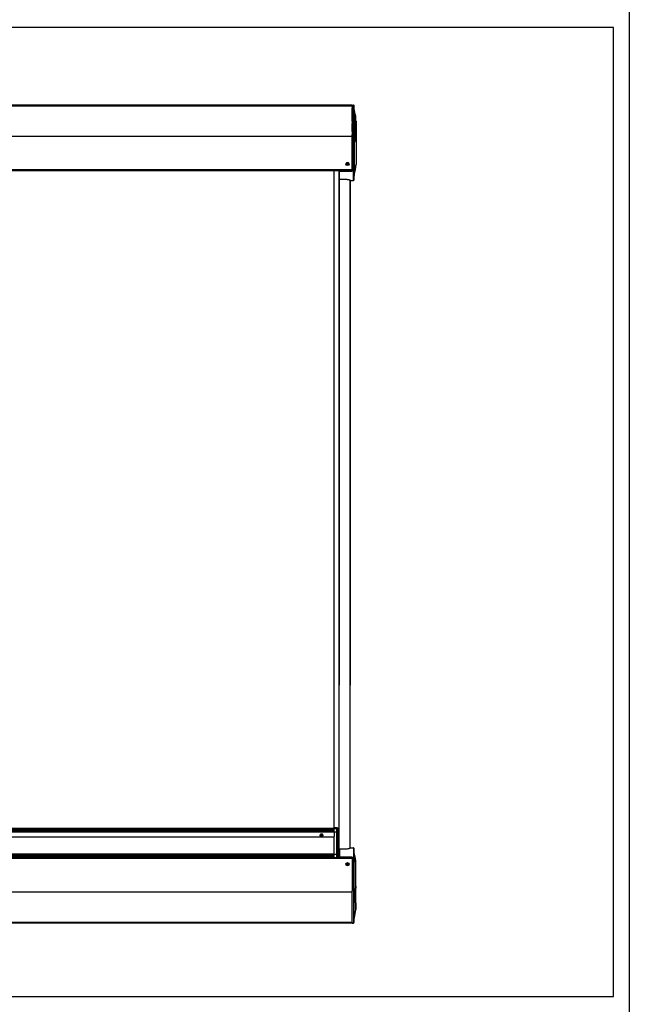
# Model space of a CAD drawing. Units: millimetres. Extents: x -25612 to 171466, y -12335 to -922.
# Drawn here: x -19573 to -17650, y -8168 to -5059 of the extents above; entities that cross this region are included whole.
import ezdxf

# ---------------------------------------------------------------- set-up
doc = ezdxf.new("R2010")
doc.units = ezdxf.units.MM
doc.header["$LTSCALE"] = 5
doc.layers.add('SLT_tabelka', color=20, linetype='Continuous')
doc.layers.add('system', color=120, linetype='Continuous', lineweight=25)

msp = doc.modelspace()

# ---------------------------------------------------------------- linework, layer by layer
at = {"layer": 'SLT_tabelka'}
for points in [[(-21580.9, -922.3), (-17649.5, -922.3), (-17649.5, -12335), (-21580.9, -12335)], [(-21530.9, -8142.6), (-17699.5, -8142.6), (-17699.5, -5083.9), (-21530.9, -5083.9)]]:
    msp.add_lwpolyline(points, close=True, dxfattribs=at)
at = {"layer": 'system'}
for p, q in [((-18524, -5328.9), (-19617, -5328.9)), ((-19617, -5328.9), (-18524, -5328.9)), ((-19617, -5330.4), (-18524, -5330.4)), ((-18524.2, -5330.5), (-19617, -5330.5)), ((-19617, -5330.5), (-18524.2, -5330.5)), ((-18524.2, -5330.5), (-18524.2, -5330.5)), ((-18524.2, -5330.5), (-18524.2, -5427.2)), ((-18524, -5331.9), (-18524.2, -5331.9)), ((-18524.2, -5334.7), (-18524, -5334.7)), ((-18524.2, -5335), (-18524, -5335)), ((-18524, -5335.1), (-18524.2, -5335.1)), ((-18524, -5337.1), (-18524.2, -5337.1)), ((-18524, -5337.7), (-18524.2, -5337.7)), ((-18524, -5339.1), (-18524.2, -5339.1)), ((-18524.2, -5339.4), (-18524, -5339.4)), ((-18524, -5339.9), (-18524.2, -5339.9)), ((-18524.2, -5340.2), (-18524, -5340.2)), ((-18524, -5328.9), (-18524, -5328.9)), ((-18524, -5328.9), (-18524, -5330.4)), ((-18524, -5330.4), (-18524, -5331.9)), ((-18524, -5331.9), (-18524, -5334.7)), ((-18524, -5332.7), (-18523.8, -5332.7)), ((-18523.8, -5333), (-18524, -5333)), ((-18523.8, -5333.6), (-18524, -5333.6)), ((-18524, -5335), (-18524, -5334.7)), ((-18524, -5335), (-18524, -5335.1)), ((-18524, -5335.1), (-18524, -5337.1)), ((-18524, -5337.1), (-18524, -5337.7)), ((-18524, -5337.2), (-18523.8, -5337.2)), ((-18524, -5339.1), (-18524, -5337.7)), ((-18523.8, -5337.8), (-18524, -5337.8)), ((-18524, -5339.1), (-18524, -5339.4)), ((-18524, -5339.1), (-18523.8, -5339.1)), ((-18524, -5339.9), (-18524, -5339.4)), ((-18524, -5339.9), (-18524, -5340.2)), ((-18524, -5380.8), (-18524, -5340.2)), ((-18523.8, -5328.3), (-18523.8, -5430)), ((-18523.8, -5328.3), (-18519.8, -5328.3)), ((-18519.8, -5430), (-18519.8, -5328.3)), ((-18517.8, -5429.2), (-18517.8, -5330.3)), ((-18517.7, -5344.7), (-18517.7, -5423.7)), ((-18512.1, -5370.8), (-18512.1, -5370.8)), ((-18523.8, -5380.8), (-18524.2, -5380.8)), ((-18523.8, -5381.4), (-18524.2, -5381.4)), ((-18524.2, -5386.2), (-18523.8, -5386.2)), ((-18523.8, -5386.8), (-18524.2, -5386.8)), ((-18524, -5402), (-18524.2, -5402)), ((-18524, -5402), (-18524, -5386.8)), ((-18524, -5411.8), (-18524, -5402)), ((-18511.8, -5379), (-18511.8, -5411.3)), ((-18524.2, -5427.2), (-19617, -5427.2)), ((-18524.2, -5411.8), (-18523.8, -5411.8)), ((-18524.2, -5421.8), (-18523.8, -5421.8)), ((-18524.2, -5533.4), (-18524.2, -5427.2)), ((-18523.8, -5428.9), (-18524.2, -5428.9)), ((-18523.8, -5429.5), (-18524.2, -5429.5)), ((-18524.2, -5434.3), (-18523.8, -5434.3)), ((-18523.8, -5434.9), (-18524.2, -5434.9)), ((-18524, -5438.4), (-18524.2, -5438.4)), ((-18524, -5438.9), (-18524.2, -5438.9)), ((-18524, -5428.9), (-18524, -5421.8)), ((-18524, -5438.4), (-18524, -5434.9)), ((-18524, -5438.9), (-18524, -5438.4)), ((-18524, -5438.9), (-18524, -5441.4)), ((-18523.8, -5534.9), (-18523.8, -5430)), ((-18519.8, -5430), (-18523.8, -5430)), ((-18519.8, -5534.9), (-18519.8, -5430)), ((-18517.8, -5429.2), (-18517.8, -5534.1)), ((-18517.7, -5423.7), (-18517.7, -5528.6)), ((-18511.8, -5411.3), (-18511.8, -5445.1)), ((-18524, -5441.4), (-18524.2, -5441.4)), ((-18524, -5463.4), (-18524.2, -5463.4)), ((-18524, -5465.9), (-18524.2, -5465.9)), ((-18524, -5466.4), (-18524.2, -5466.4)), ((-18524, -5463.4), (-18524, -5441.4)), ((-18524, -5463.4), (-18524, -5465.9)), ((-18524, -5466.4), (-18524, -5465.9)), ((-18524, -5477.1), (-18524, -5466.4)), ((-18511.8, -5445.1), (-18511.8, -5515.7)), ((-18511.8, -5445.1), (-18511.8, -5445.1)), ((-18524.2, -5477.1), (-18523.8, -5477.1)), ((-18524.2, -5496.9), (-18523.8, -5496.9)), ((-18523.8, -5498.3), (-18524.2, -5498.3)), ((-18524.2, -5501.8), (-18523.8, -5501.8)), ((-18524, -5498.3), (-18524, -5496.9)), ((-18524.2, -5533.4), (-19617, -5533.4)), ((-18543.4, -5514.8), (-18543.4, -5514.4)), ((-18540.4, -5515), (-18539.7, -5513.5)), ((-18539.4, -5516.2), (-18540.4, -5515)), ((-18539.7, -5513.5), (-18538, -5513.3)), ((-18539.4, -5516.2), (-18539.4, -5515.5)), ((-18537.7, -5516), (-18539.4, -5516.2)), ((-18538, -5513.3), (-18537, -5514.6)), ((-18537, -5514.6), (-18537.7, -5516)), ((-18537.7, -5515.3), (-18537.7, -5516)), ((-18534, -5514.8), (-18534, -5514.4)), ((-18524.2, -5506.4), (-18523.8, -5506.4)), ((-18524.2, -5520.2), (-18523.8, -5520.2)), ((-18524.2, -5533.4), (-18524.2, -5535)), ((-18517.7, -5528.6), (-18517.7, -5550)), ((-18511.8, -5515.7), (-18511.8, -5516.3)), ((-19617, -5535), (-18524.2, -5535)), ((-18580.7, -5912.6), (-18580.7, -5535)), ((-18565.9, -5535), (-18565.9, -5912.6)), ((-18565.9, -5535), (-18565.9, -5912.6)), ((-18565.5, -5535), (-18565.5, -5912.6)), ((-18563.8, -5535), (-18563.8, -5535.3)), ((-18563.8, -5535.3), (-18523.8, -5535.3)), ((-18563.8, -5535.3), (-18563.8, -5536.8)), ((-18563.8, -5536.8), (-18523.8, -5536.8)), ((-18563.8, -5537.4), (-18563.8, -5536.8)), ((-18563.8, -5537.4), (-18523.8, -5537.4)), ((-18563.8, -5562.4), (-18563.8, -5537.4)), ((-18563.8, -5562.4), (-18546.8, -5562.4)), ((-18523.8, -5534.9), (-18523.8, -5537.4)), ((-18519.8, -5534.9), (-18523.8, -5534.9)), ((-18519.8, -5566.5), (-18519.8, -5534.9)), ((-18517.8, -5564.5), (-18517.8, -5534.1)), ((-18531.2, -5564.8), (-18531.2, -5912.6)), ((-18530.8, -5565.1), (-18530.8, -5565.5)), ((-18530.8, -5565.5), (-18530.8, -5912.6)), ((-18530.8, -5566.5), (-18519.8, -5566.5)), ((-18530.8, -5566.5), (-18530.8, -5912.6)), ((-18580.7, -7610.5), (-18580.7, -5912.6)), ((-18565.9, -5912.6), (-18565.9, -7160)), ((-18565.9, -5912.6), (-18565.9, -6496.1)), ((-18565.5, -5912.6), (-18565.5, -7160)), ((-18531.2, -5912.6), (-18531.2, -7160)), ((-18530.8, -5912.6), (-18530.8, -7160)), ((-18530.8, -5912.6), (-18530.8, -7160)), ((-18565.9, -6580.9), (-18565.9, -7160)), ((-18566.3, -7160), (-18566.3, -7704.7)), ((-18566.3, -7160), (-18566.3, -7704.7)), ((-18565.8, -7160), (-18565.8, -7704.7)), ((-18531.5, -7160), (-18531.5, -7674.8)), ((-18531.2, -7160), (-18531.2, -7674.1)), ((-18531.2, -7160), (-18531.2, -7673.1)), ((-19617, -7611.6), (-18580.7, -7611.6)), ((-19617, -7614.6), (-18580.7, -7614.6)), ((-18580.7, -7612.1), (-18580.7, -7610.5)), ((-18570.7, -7610.8), (-18580.7, -7610.5)), ((-18580.7, -7612.1), (-18568.8, -7612.5)), ((-18580.7, -7622), (-18580.7, -7612.1)), ((-18572.6, -7623.1), (-18572.6, -7613.3)), ((-18570.7, -7610.8), (-18570.7, -7612.1)), ((-18570.7, -7615.5), (-18570.7, -7624.2)), ((-18569.7, -7615.5), (-18570.7, -7615.5)), ((-18569.7, -7701.2), (-18569.7, -7615.5)), ((-18568.8, -7612.5), (-18568.8, -7612.2)), ((-18568.8, -7612.9), (-18568.8, -7612.5)), ((-18567.9, -7613.9), (-18568.8, -7613.9)), ((-18568.8, -7613.9), (-18568.8, -7702.8)), ((-18567.9, -7613.3), (-18567.9, -7613.5)), ((-18567.9, -7613.3), (-18567.9, -7613.3)), ((-18566.9, -7616.4), (-18567.9, -7613.4)), ((-18567.9, -7613.5), (-18567.9, -7613.9)), ((-18567.9, -7702.8), (-18567.9, -7613.9)), ((-18566.9, -7637.9), (-18566.9, -7616.4)), ((-18566.9, -7616.4), (-18565.9, -7616.4)), ((-19617, -7618.1), (-18580.7, -7618.1)), ((-18580.7, -7622), (-19617, -7622)), ((-18580.7, -7623.8), (-19617, -7623.8)), ((-18580.7, -7639.7), (-19617, -7639.7)), ((-18623.4, -7634.3), (-18621.5, -7633.9)), ((-18623.3, -7634.9), (-18621.4, -7634.8)), ((-18621.5, -7633.9), (-18621.5, -7634)), ((-18621.4, -7634.8), (-18621.4, -7634.8)), ((-18621.3, -7631.7), (-18621.2, -7633.5)), ((-18621.2, -7633.5), (-18621.2, -7633.5)), ((-18621, -7635.1), (-18621, -7635.1)), ((-18620.7, -7637), (-18621, -7635.1)), ((-18620.7, -7631.6), (-18620.3, -7633.4)), ((-18620.3, -7633.4), (-18620.4, -7633.4)), ((-18620.1, -7635), (-18620.2, -7635)), ((-18620, -7636.9), (-18620.1, -7635)), ((-18618.1, -7633.6), (-18619.9, -7633.7)), ((-18619.9, -7633.7), (-18619.9, -7633.8)), ((-18618, -7634.3), (-18619.8, -7634.6)), ((-18619.8, -7634.6), (-18619.8, -7634.6)), ((-18580.7, -7623.8), (-18580.7, -7622)), ((-18580.7, -7623), (-18572.6, -7623.1)), ((-18580.7, -7623.8), (-18580.7, -7637.7)), ((-18580.7, -7694), (-18580.7, -7637.7)), ((-18572.6, -7693.9), (-18572.6, -7623.1)), ((-18570.7, -7624.2), (-18570.7, -7692.8)), ((-18566.9, -7637.9), (-18567.9, -7640.9)), ((-18566.9, -7645.4), (-18567.9, -7642.4)), ((-18566.9, -7637.9), (-18565.9, -7637.9)), ((-18566.9, -7666.9), (-18566.9, -7645.4)), ((-18566.9, -7645.4), (-18565.9, -7645.4)), ((-18565.9, -7637.9), (-18565.9, -7645.4)), ((-18566.9, -7666.9), (-18567.7, -7669.5)), ((-18566.9, -7666.9), (-18565.9, -7666.9)), ((-18565.9, -7671), (-18566.7, -7670.6)), ((-18566.7, -7671.5), (-18565.9, -7672.1)), ((-18565.9, -7666.9), (-18565.9, -7670.9)), ((-18565.9, -7672.1), (-18565.9, -7672.1)), ((-18565.9, -7700), (-18565.9, -7672.1)), ((-18564.2, -7677.2), (-18547.2, -7677.2)), ((-18564.2, -7677.2), (-18564.2, -7702.2)), ((-18531.2, -7673.1), (-18520.2, -7673.1)), ((-18531.2, -7674.5), (-18531.2, -7674.1)), ((-18520.2, -7673.1), (-18520.2, -7704.8)), ((-18518.2, -7675.1), (-18518.2, -7705.5)), ((-18524.2, -7704.7), (-19617.4, -7704.7)), ((-19617.4, -7706.2), (-18524.2, -7706.2)), ((-18580.7, -7693.9), (-19617, -7693.9)), ((-18580.7, -7695.2), (-19617, -7695.2)), ((-19617, -7697.2), (-18580.7, -7697.2)), ((-19617, -7698), (-18580.7, -7698)), ((-19617, -7698.6), (-18580.7, -7698.6)), ((-19617, -7700.4), (-18580.7, -7700.4)), ((-19617, -7704.3), (-18580.7, -7704.3)), ((-19617, -7706), (-18580.7, -7706)), ((-18580.7, -7704.6), (-18580.7, -7694)), ((-18580.7, -7704.6), (-18568.8, -7704.2)), ((-18580.7, -7706.2), (-18580.7, -7704.6)), ((-18568.8, -7705.8), (-18580.7, -7706.2)), ((-18572.6, -7703.4), (-18572.6, -7693.9)), ((-18570.7, -7692.8), (-18570.7, -7701.2)), ((-18569.7, -7701.2), (-18570.7, -7701.2)), ((-18568.8, -7702.8), (-18567.9, -7702.8)), ((-18568.8, -7704.2), (-18568.8, -7703.8)), ((-18568.8, -7704.4), (-18568.8, -7704.2)), ((-18568.8, -7705.8), (-18568.8, -7704.6)), ((-18567.9, -7702.8), (-18567.9, -7703.2)), ((-18567.9, -7703.2), (-18567.9, -7703.5)), ((-18567.9, -7703.6), (-18567.9, -7704.8)), ((-18565.9, -7700), (-18567, -7701.2)), ((-18567, -7702), (-18565.9, -7701.2)), ((-18565.9, -7700), (-18565.9, -7700)), ((-18564.2, -7702.2), (-18524.2, -7702.2)), ((-18564.2, -7702.2), (-18564.2, -7702.9)), ((-18564.2, -7702.9), (-18524.2, -7702.9)), ((-18564.2, -7704.3), (-18564.2, -7702.9)), ((-18564.2, -7704.3), (-18524.2, -7704.3)), ((-18564.2, -7704.7), (-18564.2, -7704.3)), ((-18524.2, -7704.8), (-18524.2, -7702.2)), ((-18524.2, -7704.8), (-18524.2, -7809.7)), ((-18520.2, -7704.8), (-18524.2, -7704.8)), ((-18520.2, -7704.8), (-18520.2, -7809.7)), ((-18518.2, -7810.4), (-18518.2, -7705.5)), ((-18518.1, -7711), (-18518.1, -7689.6)), ((-18543.4, -7724.9), (-18543.4, -7725.2)), ((-18540.4, -7724.5), (-18539.2, -7723.3)), ((-18539.8, -7726.1), (-18540.4, -7724.5)), ((-18538.1, -7726.4), (-18539.8, -7726.1)), ((-18539.2, -7724.1), (-18539.2, -7723.3)), ((-18539.2, -7723.3), (-18537.5, -7723.7)), ((-18537, -7725.2), (-18538.1, -7726.4)), ((-18537.5, -7723.7), (-18537.5, -7724.4)), ((-18537.5, -7723.7), (-18537, -7725.2)), ((-18534, -7724.9), (-18534, -7725.2)), ((-18518.1, -7815.9), (-18518.1, -7711)), ((-18512.2, -7723.9), (-18512.2, -7723.4)), ((-18512.2, -7794.5), (-18512.2, -7723.9)), ((-18512.2, -7794.6), (-18512.2, -7794.5)), ((-18512.2, -7828.4), (-18512.2, -7794.6)), ((-19617.4, -7812.5), (-18524.2, -7812.5)), ((-18524.2, -7911.3), (-18524.2, -7809.7)), ((-18520.2, -7809.7), (-18524.2, -7809.7)), ((-18520.2, -7809.7), (-18520.2, -7911.3)), ((-18518.2, -7810.4), (-18518.2, -7909.3)), ((-18518.1, -7894.9), (-18518.1, -7815.9)), ((-18512.2, -7860.7), (-18512.2, -7828.4)), ((-18512.5, -7868.8), (-18512.5, -7868.8)), ((-19617.4, -7909.1), (-18524.2, -7909.1)), ((-18524.4, -7909.2), (-19617.4, -7909.2)), ((-18524.2, -7909.2), (-19617.4, -7909.2)), ((-19617.4, -7910.7), (-18524.4, -7910.7)), ((-18524.4, -7910.7), (-19617.4, -7910.7)), ((-18524.4, -7909.2), (-18524.4, -7909.2)), ((-18524.4, -7909.2), (-18524.4, -7910.7)), ((-18524.4, -7910.7), (-18524.4, -7910.7)), ((-18524.2, -7911.3), (-18520.2, -7911.3))]:
    msp.add_line(p, q, dxfattribs=at)
msp.add_circle((-18620.7, -7634.3), 4.65, dxfattribs=at)
for centre, radius, start, end in [((-18519.8, -5330.3), 2, 0, 90), ((-18515.8, -5344), 2, 180, 199.7499), ((-18611.8, -5378.5), 100, 4.6561, 19.7499), ((-18611.8, -5379), 100, 0, 4.6563), ((-18611.8, -5516.3), 100, 340.2501, 0), ((-18519.8, -5564.5), 2, 270, 0), ((-18515.8, -5550.7), 2, 160.2501, 180), ((-18620.7, -7634.3), 2.68, 179.6886, 193.6027), ((-18620.7, -7634.3), 2.56, 179.2265, 194.0648), ((-18620.7, -7634.3), 1.37, 171.1357, 202.1557), ((-18621.6, -7633.6), 0.379, 280.2178, 3.0735), ((-18621.4, -7635.2), 0.379, 10.2178, 93.0735), ((-18620.7, -7634.3), 2.68, 89.6886, 103.6027), ((-18620.7, -7634.3), 2.56, 89.2265, 104.0648), ((-18620.7, -7634.3), 1.37, 81.1357, 112.1557), ((-18620.7, -7634.3), 1.37, 261.1357, 292.1557), ((-18620.7, -7634.3), 2.56, 269.2265, 284.0648), ((-18620.7, -7634.3), 2.68, 269.6886, 283.6027), ((-18620, -7633.4), 0.379, 190.2178, 273.0735), ((-18619.8, -7635), 0.379, 100.2178, 183.0735), ((-18620.7, -7634.3), 1.37, 351.1357, 22.1557), ((-18620.7, -7634.3), 2.56, 359.2265, 14.0648), ((-18620.7, -7634.3), 2.68, 359.6886, 13.6027), ((-18565.9, -7668.8), 2, 180, 245), ((-18520.2, -7675.1), 2, 0, 90), ((-18568.9, -7704.8), 1, 272, 0), ((-18565.9, -7703.6), 2, 125, 177.4963), ((-18516.2, -7688.9), 2, 180, 199.7499), ((-18612.2, -7723.4), 100, 0, 19.7499), ((-18612.2, -7860.7), 100, 355.3437, 0), ((-18516.2, -7895.6), 2, 160.2501, 180), ((-18612.2, -7861.1), 100, 340.2501, 355.3439), ((-18520.2, -7909.3), 2, 270, 0)]:
    msp.add_arc(centre, radius, start, end, dxfattribs=at)
for centre, major_axis, ratio, start_param, end_param in [((-18519.8, -5429.2), (2, 0), 0.381484, 4.712389, 6.283185), ((-18515.8, -5423.9), (-2, 0), 0.381484, 5.938484, 6.283185), ((-18611.8, -5410.8), (100, 0), 0.381484, 5.938484, 6.121413), ((-18611.8, -5411.3), (100, 0), 0.381484, 6.122556, 6.283185), ((-18538.7, -5514.4), (-4.72, 0), 0.924375, 3.141593, 6.283185), ((-18515.8, -5528.9), (-2, 0), 0.381484, 5.938484, 6.283185), ((-18611.8, -5515.7), (100, 0), 0.381484, 5.938484, 6.283185), ((-18519.8, -5534.1), (2, 0), 0.381484, 4.712389, 6.283185), ((-18570.2, -7613.8), (0.026, 1), 0.034888, 4.713284, 5.97925), ((-18568.9, -7613.5), (1, 0), 0.969738, 0, 1.53589), ((-18568.9, -7613.9), (1, 0), 0.95459, 0, 1.53589), ((-18568.9, -7613.9), (0.026, 1), 0.034888, 4.713285, 5.980671), ((-18572.7, -7624.2), (2, 0), 0.541958, 0, 1.53589), ((-18565.9, -7668.8), (0, -3), 0.666667, 4.712389, 5.846853), ((-18567.1, -7671.5), (0.423, 0.906), 0.389282, 4.891959, 6.283185), ((-18565.9, -7672.1), (-0.423, -0.906), 0.007909, 1.574484, 1.600067), ((-18570.2, -7702.9), (0.026, -1), 0.034888, 0.303936, 1.569902), ((-18568.9, -7702.8), (0.026, -1), 0.034888, 0.302515, 1.5699), ((-18568.9, -7702.8), (1, 0), 0.95459, 4.747296, 6.283185), ((-18568.9, -7703.2), (1, 0), 0.969738, 4.747296, 6.283185), ((-18568.9, -7703.5), (0.999, -0.044), 0.975379, 4.789921, 6.283185), ((-18568.9, -7703.5), (0.981, 0.192), 0.974938, 4.559238, 6.085549), ((-18568.9, -7703.5), (1, 0), 0.974946, 4.747296, 6.283185), ((-18568.9, -7703.6), (1, 0), 0.977928, 4.747296, 6.283185), ((-18565.9, -7703.6), (0, 3), 0.666667, 0.610865, 1.527098), ((-18568.9, -7703.5), (0.999, -0.044), 0.706769, 0, 0.061789), ((-18567.6, -7701.2), (0.574, -0.819), 0.497543, 0, 1.235563), ((-18565.9, -7700), (0.574, -0.819), 0.007148, 1.546945, 1.565791), ((-18520.2, -7705.5), (2, 0), 0.381484, 0, 1.570796), ((-18538.7, -7725.2), (4.71, 0), 0.924375, 3.141593, 6.283185), ((-18516.2, -7710.8), (-2, 0), 0.381484, 0, 0.344701), ((-18612.2, -7723.9), (100, 0), 0.381484, 0, 0.344701), ((-18520.2, -7810.4), (2, 0), 0.381484, 0, 1.570796), ((-18516.2, -7815.7), (-2, 0), 0.381484, 0, 0.344701), ((-18612.2, -7828.8), (100, 0), 0.381484, 0.161773, 0.344701), ((-18612.2, -7828.4), (100, 0), 0.381484, 0, 0.160629)]:
    msp.add_ellipse(centre, major_axis=major_axis, ratio=ratio, start_param=start_param, end_param=end_param, dxfattribs=at)
for centre, major_axis in [((-18538.7, -5514.6), (-5.1, 0)), ((-18538.7, -5514.8), (-4.72, 0)), ((-18538.7, -7725.1), (5.1, 0)), ((-18538.7, -7724.9), (4.71, 0))]:
    msp.add_ellipse(centre, major_axis=major_axis, ratio=0.924375, dxfattribs=at)
for points, knots in [([(-18513.1, -5417.4), (-18513.1, -5416.2), (-18513, -5414.9), (-18513, -5412.4), (-18512.9, -5411.2), (-18512.8, -5407.4), (-18512.8, -5404.9), (-18512.7, -5401.8), (-18512.7, -5401.1), (-18512.7, -5399.9), (-18512.7, -5399.3), (-18512.6, -5397.5), (-18512.6, -5396.3), (-18512.5, -5392.7), (-18512.5, -5390.5), (-18512.4, -5387.8), (-18512.4, -5387.3), (-18512.4, -5386.2), (-18512.4, -5385.7), (-18512.4, -5384.3), (-18512.3, -5383.3), (-18512.3, -5381.5), (-18512.3, -5380.6), (-18512.3, -5379), (-18512.2, -5378.2), (-18512.2, -5376.1), (-18512.2, -5374.9), (-18512.2, -5373.6), (-18512.2, -5373.4), (-18512.2, -5372.9), (-18512.2, -5372.7), (-18512.1, -5372.2), (-18512.1, -5371.9), (-18512.1, -5371.1), (-18512.1, -5370.9), (-18512.1, -5370.8), (-18512.1, -5370.8), (-18512.1, -5370.8)], [0.00718277, 0.00718277, 0.00718277, 0.00718277, 0.01094281, 0.01094281, 0.01470284, 0.01470284, 0.02222291, 0.02222291, 0.02410292, 0.02410292, 0.02598294, 0.02598294, 0.02974298, 0.02974298, 0.03726304, 0.03726304, 0.03914306, 0.03914306, 0.04102308, 0.04102308, 0.04478311, 0.04478311, 0.04854315, 0.04854315, 0.05230318, 0.05230318, 0.05982325, 0.05982325, 0.06170326, 0.06170326, 0.06358328, 0.06358328, 0.06734331, 0.06734331, 0.07486338, 0.07486338, 0.07488644, 0.07488644, 0.07488644, 0.07488644]), ([(-18512.9, -5408.1), (-18512.8, -5406.7), (-18512.8, -5405.4), (-18512.7, -5399.1), (-18512.6, -5394.4), (-18512.4, -5385.8), (-18512.3, -5382), (-18512.2, -5375.9), (-18512.2, -5373.5), (-18512.1, -5371), (-18512.1, -5370.4), (-18512.1, -5370.4)], [-17.751285, -17.751285, -17.751285, -17.751285, -17.340139, -17.340139, -15.862094, -15.862094, -14.409963, -14.409963, -12.963088, -12.963088, -11.817872, -11.817872, -11.817872, -11.817872]), ([(-18511.8, -5445.1), (-18511.8, -5445.1), (-18511.8, -5445), (-18511.8, -5444.5), (-18511.9, -5443.9), (-18512, -5442.4), (-18512.1, -5441.5), (-18512.3, -5439.6), (-18512.4, -5438.4), (-18512.7, -5435.9), (-18512.8, -5434.4), (-18513, -5431.3), (-18513.1, -5429.6), (-18513.2, -5426.2), (-18513.2, -5424.4), (-18513.2, -5420.9), (-18513.2, -5419), (-18513.1, -5417), (-18513.1, -5417), (-18513.1, -5416.9)], [5.858047, 5.858047, 5.858047, 5.858047, 5.921077, 5.921077, 6.491386, 6.491386, 7.061694, 7.061694, 7.635264, 7.635264, 8.208834, 8.208834, 8.782404, 8.782404, 9.355973, 9.355973, 9.929543, 9.929543, 9.938337, 9.938337, 9.938337, 9.938337]), ([(-18511.8, -5445.1), (-18511.8, -5444.7), (-18511.8, -5444.2), (-18511.9, -5443), (-18512, -5442.3), (-18512.1, -5441.1), (-18512.2, -5440.7), (-18512.3, -5439.7), (-18512.3, -5439.2), (-18512.5, -5437.7), (-18512.6, -5436.6), (-18512.7, -5434.8), (-18512.8, -5434.1), (-18512.9, -5432.8), (-18512.9, -5432.2), (-18513, -5430.1), (-18513.1, -5428.6), (-18513.1, -5425.6), (-18513.2, -5424), (-18513.2, -5421.6), (-18513.1, -5420.8), (-18513.1, -5419.1), (-18513.1, -5418.2), (-18513.1, -5417.4)], [0, 0, 0, 0, 0.00523277, 0.00523277, 0.01046554, 0.01046554, 0.01308192, 0.01308192, 0.01569831, 0.01569831, 0.02093108, 0.02093108, 0.02354746, 0.02354746, 0.02616384, 0.02616384, 0.03139661, 0.03139661, 0.03662938, 0.03662938, 0.03924577, 0.03924577, 0.04186215, 0.04186215, 0.04186215, 0.04186215]), ([(-18546.8, -5562.4), (-18545.3, -5562.4), (-18543.9, -5562.5), (-18541.7, -5562.7), (-18541, -5562.8), (-18539.6, -5562.9), (-18539, -5563), (-18537, -5563.4), (-18535.7, -5563.6), (-18534, -5564.1), (-18533.4, -5564.2), (-18532.3, -5564.5), (-18531.8, -5564.6), (-18531.3, -5564.8)], [0, 0, 0, 0, 0.00436647, 0.00436647, 0.0065497, 0.0065497, 0.00873293, 0.00873293, 0.0130994, 0.0130994, 0.01528263, 0.01528263, 0.01746586, 0.01746586, 0.01746586, 0.01746586]), ([(-18531.3, -5564.8), (-18531.2, -5564.8), (-18531, -5564.9), (-18530.8, -5565), (-18530.8, -5565), (-18530.8, -5565.1)], [0, 0, 0, 0, 0.00075735, 0.00075735, 0.0015147, 0.0015147, 0.0015147, 0.0015147]), ([(-18570.2, -7612.9), (-18570.3, -7612.9), (-18570.4, -7612.9), (-18570.7, -7612.9), (-18570.9, -7612.9), (-18571.4, -7612.9), (-18571.7, -7613), (-18572.2, -7613.1), (-18572.4, -7613.2), (-18572.6, -7613.3)], [0, 0, 0, 0, 0.0366237, 0.0366237, 0.0952216, 0.0952216, 0.1889783, 0.1889783, 0.2929897, 0.2929897, 0.2929897, 0.2929897]), ([(-18572.6, -7613.3), (-18572.2, -7613.2), (-18571.8, -7613.3), (-18571.3, -7613.5), (-18571, -7613.5), (-18570.7, -7613.7), (-18570.5, -7613.7), (-18570.3, -7613.8), (-18570.2, -7613.8), (-18570.2, -7613.8)], [-0.2929897, -0.2929897, -0.2929897, -0.2929897, -0.1889783, -0.1889783, -0.0952216, -0.0952216, -0.0366237, -0.0366237, 0, 0, 0, 0]), ([(-18572.6, -7613.3), (-18572.4, -7613.3), (-18572.2, -7613.3), (-18572, -7613.4), (-18571.6, -7613.6), (-18571.3, -7613.9), (-18571, -7614.2), (-18570.9, -7614.5), (-18570.8, -7614.7), (-18570.7, -7615), (-18570.7, -7615.2), (-18570.7, -7615.4), (-18570.7, -7615.5)], [-1.8434737, -1.8434737, -1.8434737, -1.8434737, -1.7522559, -1.7522559, -1.7522559, -1.5620377, -1.5620377, -1.5620377, -1.4431513, -1.4431513, -1.4431513, -1.3688474, -1.3688474, -1.3688474, -1.3688474]), ([(-18568.8, -7612.9), (-18568.9, -7612.9), (-18569, -7612.9), (-18569.2, -7612.9), (-18569.2, -7612.9), (-18569.4, -7612.9), (-18569.4, -7612.9), (-18569.5, -7612.9), (-18569.6, -7612.9), (-18569.6, -7612.9), (-18569.7, -7612.9), (-18569.8, -7612.9), (-18569.9, -7612.9), (-18570, -7612.9), (-18570.1, -7612.9), (-18570.2, -7612.9)], [0, 0, 0, 0, 0.0231836, 0.0231836, 0.0496792, 0.0496792, 0.066239, 0.066239, 0.0745189, 0.0745189, 0.0877666, 0.0877666, 0.1089631, 0.1089631, 0.132478, 0.132478, 0.132478, 0.132478]), ([(-18570.2, -7613.8), (-18570.1, -7613.8), (-18570, -7613.8), (-18569.9, -7613.8), (-18569.8, -7613.8), (-18569.7, -7613.8), (-18569.6, -7613.9), (-18569.6, -7613.9), (-18569.5, -7613.9), (-18569.4, -7613.9), (-18569.4, -7613.9), (-18569.2, -7613.9), (-18569.2, -7613.9), (-18569, -7613.9), (-18568.9, -7613.9), (-18568.8, -7613.9)], [-0.132478, -0.132478, -0.132478, -0.132478, -0.1089631, -0.1089631, -0.0877666, -0.0877666, -0.0745189, -0.0745189, -0.066239, -0.066239, -0.0496792, -0.0496792, -0.0231836, -0.0231836, 0, 0, 0, 0]), ([(-18568.8, -7612.2), (-18568.7, -7612.2), (-18568.6, -7612.3), (-18568.4, -7612.3), (-18568.3, -7612.4), (-18568.1, -7612.6), (-18568, -7612.7), (-18567.9, -7613), (-18567.9, -7613.1), (-18567.9, -7613.3)], [0.6037446, 0.6037446, 0.6037446, 0.6037446, 0.6370795, 0.6370795, 0.6744621, 0.6744621, 0.7124211, 0.7124211, 0.7507289, 0.7507289, 0.7507289, 0.7507289]), ([(-18567.9, -7613.3), (-18567.9, -7613.1), (-18567.9, -7613), (-18568, -7612.7), (-18568.1, -7612.6), (-18568.3, -7612.4), (-18568.4, -7612.3), (-18568.6, -7612.3), (-18568.7, -7612.2), (-18568.8, -7612.2)], [0.4498887, 0.4498887, 0.4498887, 0.4498887, 0.4881983, 0.4881983, 0.5261586, 0.5261586, 0.5635415, 0.5635415, 0.596876, 0.596876, 0.596876, 0.596876]), ([(-18616.5, -7636.4), (-18616.7, -7636.9), (-18617, -7637.4), (-18617.7, -7638.3), (-18618.2, -7638.8), (-18619.4, -7639.4), (-18620, -7639.6), (-18621.3, -7639.6), (-18622, -7639.4), (-18623.1, -7638.8), (-18623.6, -7638.3), (-18624.3, -7637.4), (-18624.6, -7636.9), (-18624.8, -7636.4)], [0.927463, 0.927463, 0.927463, 0.927463, 1.087197, 1.087197, 1.2786, 1.2786, 1.470004, 1.470004, 1.661407, 1.661407, 1.852811, 1.852811, 2.012544, 2.012544, 2.012544, 2.012544]), ([(-18624.4, -7631.5), (-18624.3, -7631.3), (-18624.1, -7631), (-18623.6, -7630.4), (-18623.1, -7629.9), (-18621.9, -7629.4), (-18621.3, -7629.2), (-18620.7, -7629.2)], [2.4953928, 2.4953928, 2.4953928, 2.4953928, 2.574423, 2.574423, 2.7572151, 2.7572151, 2.9400072, 2.9400072, 2.9400072, 2.9400072]), ([(-18623.4, -7634.3), (-18623.3, -7634.3), (-18623.3, -7634.3), (-18623.3, -7634.2), (-18623.3, -7634.2), (-18623.3, -7634.2), (-18623.2, -7634.2), (-18623.2, -7634.2)], [0.01973005, 0.01973005, 0.01973005, 0.01973005, 0.02472891, 0.02472891, 0.02967923, 0.02967923, 0.03364702, 0.03364702, 0.03364702, 0.03364702]), ([(-18623.2, -7634.9), (-18623.2, -7634.9), (-18623.2, -7634.9), (-18623.2, -7634.9), (-18623.2, -7634.9), (-18623.2, -7634.9), (-18623.3, -7634.9), (-18623.3, -7634.9)], [0.04521972, 0.04521972, 0.04521972, 0.04521972, 0.04918751, 0.04918751, 0.05413783, 0.05413783, 0.05913669, 0.05913669, 0.05913669, 0.05913669]), ([(-18621.2, -7633.5), (-18621.2, -7633.6), (-18621.2, -7633.6), (-18621.2, -7633.6), (-18621.2, -7633.7), (-18621.2, -7633.8), (-18621.2, -7633.8), (-18621.3, -7633.9), (-18621.3, -7633.9), (-18621.4, -7633.9), (-18621.4, -7633.9), (-18621.5, -7634), (-18621.5, -7634), (-18621.5, -7634)], [0.1909998, 0.1909998, 0.1909998, 0.1909998, 0.19811114, 0.19811114, 0.20997875, 0.20997875, 0.22184636, 0.22184636, 0.23371397, 0.23371397, 0.24558158, 0.24558158, 0.25269293, 0.25269293, 0.25269293, 0.25269293]), ([(-18621.4, -7634.8), (-18621.4, -7634.8), (-18621.4, -7634.8), (-18621.3, -7634.8), (-18621.3, -7634.8), (-18621.2, -7634.8), (-18621.2, -7634.8), (-18621.1, -7634.9), (-18621.1, -7634.9), (-18621, -7635), (-18621, -7635), (-18621, -7635.1), (-18621, -7635.1), (-18621, -7635.1)], [0.1909998, 0.1909998, 0.1909998, 0.1909998, 0.19811114, 0.19811114, 0.20997875, 0.20997875, 0.22184636, 0.22184636, 0.23371397, 0.23371397, 0.24558158, 0.24558158, 0.25269293, 0.25269293, 0.25269293, 0.25269293]), ([(-18621.3, -7631.8), (-18621.3, -7631.8), (-18621.3, -7631.8), (-18621.3, -7631.8), (-18621.3, -7631.7), (-18621.3, -7631.7), (-18621.3, -7631.7), (-18621.3, -7631.7)], [0.04521972, 0.04521972, 0.04521972, 0.04521972, 0.04918751, 0.04918751, 0.05413783, 0.05413783, 0.05913669, 0.05913669, 0.05913669, 0.05913669]), ([(-18620.7, -7629.2), (-18620.1, -7629.2), (-18619.4, -7629.4), (-18618.3, -7629.9), (-18617.8, -7630.4), (-18617.2, -7631), (-18617.1, -7631.3), (-18616.9, -7631.5)], [0, 0, 0, 0, 0.1827921, 0.1827921, 0.3655842, 0.3655842, 0.4446144, 0.4446144, 0.4446144, 0.4446144]), ([(-18620.7, -7631.6), (-18620.7, -7631.6), (-18620.7, -7631.6), (-18620.6, -7631.7), (-18620.6, -7631.7), (-18620.6, -7631.7), (-18620.6, -7631.7), (-18620.6, -7631.7)], [0.01973005, 0.01973005, 0.01973005, 0.01973005, 0.02472891, 0.02472891, 0.02967923, 0.02967923, 0.03364702, 0.03364702, 0.03364702, 0.03364702]), ([(-18620.7, -7637), (-18620.7, -7636.9), (-18620.7, -7636.9), (-18620.7, -7636.9), (-18620.7, -7636.9), (-18620.7, -7636.9), (-18620.7, -7636.8), (-18620.7, -7636.8)], [0.01973005, 0.01973005, 0.01973005, 0.01973005, 0.02472891, 0.02472891, 0.02967923, 0.02967923, 0.03364702, 0.03364702, 0.03364702, 0.03364702]), ([(-18619.9, -7633.8), (-18620, -7633.8), (-18620, -7633.8), (-18620, -7633.8), (-18620.1, -7633.8), (-18620.2, -7633.7), (-18620.2, -7633.7), (-18620.3, -7633.7), (-18620.3, -7633.6), (-18620.3, -7633.6), (-18620.3, -7633.5), (-18620.4, -7633.5), (-18620.4, -7633.5), (-18620.4, -7633.4)], [0.1909998, 0.1909998, 0.1909998, 0.1909998, 0.19811114, 0.19811114, 0.20997875, 0.20997875, 0.22184636, 0.22184636, 0.23371397, 0.23371397, 0.24558158, 0.24558158, 0.25269293, 0.25269293, 0.25269293, 0.25269293]), ([(-18620.2, -7635), (-18620.2, -7635), (-18620.2, -7635), (-18620.2, -7634.9), (-18620.2, -7634.9), (-18620.1, -7634.8), (-18620.1, -7634.8), (-18620.1, -7634.7), (-18620, -7634.7), (-18620, -7634.6), (-18619.9, -7634.6), (-18619.9, -7634.6), (-18619.9, -7634.6), (-18619.8, -7634.6)], [0.1909998, 0.1909998, 0.1909998, 0.1909998, 0.19811114, 0.19811114, 0.20997875, 0.20997875, 0.22184636, 0.22184636, 0.23371397, 0.23371397, 0.24558158, 0.24558158, 0.25269293, 0.25269293, 0.25269293, 0.25269293]), ([(-18620.1, -7636.8), (-18620.1, -7636.8), (-18620.1, -7636.8), (-18620, -7636.8), (-18620, -7636.8), (-18620, -7636.8), (-18620, -7636.9), (-18620, -7636.9)], [0.04521972, 0.04521972, 0.04521972, 0.04521972, 0.04918751, 0.04918751, 0.05413783, 0.05413783, 0.05913669, 0.05913669, 0.05913669, 0.05913669]), ([(-18618.2, -7633.7), (-18618.2, -7633.7), (-18618.2, -7633.7), (-18618.2, -7633.6), (-18618.1, -7633.6), (-18618.1, -7633.6), (-18618.1, -7633.6), (-18618.1, -7633.6)], [0.04521972, 0.04521972, 0.04521972, 0.04521972, 0.04918751, 0.04918751, 0.05413783, 0.05413783, 0.05913669, 0.05913669, 0.05913669, 0.05913669]), ([(-18618, -7634.3), (-18618, -7634.3), (-18618, -7634.3), (-18618.1, -7634.3), (-18618.1, -7634.3), (-18618.1, -7634.3), (-18618.1, -7634.3), (-18618.1, -7634.3)], [0.01973005, 0.01973005, 0.01973005, 0.01973005, 0.02472891, 0.02472891, 0.02967923, 0.02967923, 0.03364702, 0.03364702, 0.03364702, 0.03364702]), ([(-18547.2, -7677.2), (-18545.7, -7677.2), (-18544.3, -7677.1), (-18542.1, -7676.9), (-18541.4, -7676.9), (-18540, -7676.7), (-18539.3, -7676.6), (-18537.4, -7676.2), (-18536.1, -7676), (-18534.4, -7675.6), (-18533.8, -7675.4), (-18532.7, -7675.1), (-18532.2, -7675), (-18531.7, -7674.9)], [0, 0, 0, 0, 0.00436647, 0.00436647, 0.0065497, 0.0065497, 0.00873293, 0.00873293, 0.0130994, 0.0130994, 0.01528263, 0.01528263, 0.01746586, 0.01746586, 0.01746586, 0.01746586]), ([(-18531.7, -7674.9), (-18531.5, -7674.8), (-18531.4, -7674.8), (-18531.2, -7674.6), (-18531.2, -7674.6), (-18531.2, -7674.5)], [0, 0, 0, 0, 0.00075735, 0.00075735, 0.0015147, 0.0015147, 0.0015147, 0.0015147]), ([(-18570.7, -7692.8), (-18570.7, -7692.8), (-18570.7, -7692.8), (-18570.7, -7692.9), (-18570.7, -7693.1), (-18570.9, -7693.3), (-18571, -7693.4), (-18571.4, -7693.7), (-18571.6, -7693.7), (-18572.1, -7693.9), (-18572.3, -7693.9), (-18572.6, -7693.9)], [-0.0019775, -0.0019775, -0.0019775, -0.0019775, 0, 0, 0.0717417, 0.0717417, 0.1498712, 0.1498712, 0.2279998, 0.2279998, 0.3061281, 0.3061281, 0.3061281, 0.3061281]), ([(-18570.7, -7701.2), (-18570.7, -7701.4), (-18570.7, -7701.7), (-18570.8, -7701.9), (-18570.8, -7702.1), (-18570.9, -7702.3), (-18571.1, -7702.5), (-18571.1, -7702.6), (-18571.2, -7702.7), (-18571.3, -7702.8), (-18571.4, -7702.9), (-18571.4, -7703), (-18571.5, -7703), (-18571.6, -7703.1), (-18571.8, -7703.2), (-18571.9, -7703.3), (-18572.1, -7703.4), (-18572.4, -7703.4), (-18572.6, -7703.4)], [0, 0, 0, 0, 0.1055116, 0.1055116, 0.1055116, 0.2006207, 0.2006207, 0.2006207, 0.2600639, 0.2600639, 0.2600639, 0.2972159, 0.2972159, 0.2972159, 0.3715199, 0.3715199, 0.3715199, 0.4746264, 0.4746264, 0.4746264, 0.4746264]), ([(-18570.2, -7702.9), (-18570.2, -7702.9), (-18570.3, -7702.9), (-18570.5, -7703), (-18570.7, -7703), (-18571, -7703.2), (-18571.3, -7703.2), (-18571.8, -7703.4), (-18572.2, -7703.5), (-18572.6, -7703.4)], [-0.292253, -0.292253, -0.292253, -0.292253, -0.2556293, -0.2556293, -0.1970313, -0.1970313, -0.1032746, -0.1032746, 0.0007367, 0.0007367, 0.0007367, 0.0007367]), ([(-18572.6, -7703.4), (-18572.4, -7703.5), (-18572.2, -7703.6), (-18571.7, -7703.7), (-18571.4, -7703.8), (-18570.9, -7703.8), (-18570.7, -7703.8), (-18570.4, -7703.8), (-18570.3, -7703.8), (-18570.2, -7703.8)], [-0.0007367, -0.0007367, -0.0007367, -0.0007367, 0.1032746, 0.1032746, 0.1970313, 0.1970313, 0.2556293, 0.2556293, 0.292253, 0.292253, 0.292253, 0.292253]), ([(-18568.8, -7702.8), (-18568.9, -7702.8), (-18569, -7702.8), (-18569.1, -7702.8), (-18569.2, -7702.8), (-18569.3, -7702.8), (-18569.4, -7702.8), (-18569.4, -7702.8), (-18569.5, -7702.8), (-18569.6, -7702.8), (-18569.6, -7702.9), (-18569.8, -7702.9), (-18569.8, -7702.9), (-18570, -7702.9), (-18570.1, -7702.9), (-18570.2, -7702.9)], [-0.132478, -0.132478, -0.132478, -0.132478, -0.1089631, -0.1089631, -0.0877666, -0.0877666, -0.0745189, -0.0745189, -0.066239, -0.066239, -0.0496792, -0.0496792, -0.0231836, -0.0231836, 0, 0, 0, 0]), ([(-18570.2, -7703.8), (-18570.1, -7703.8), (-18570, -7703.8), (-18569.8, -7703.8), (-18569.8, -7703.8), (-18569.6, -7703.8), (-18569.6, -7703.8), (-18569.5, -7703.8), (-18569.4, -7703.8), (-18569.4, -7703.8), (-18569.3, -7703.8), (-18569.2, -7703.8), (-18569.1, -7703.8), (-18569, -7703.8), (-18568.9, -7703.8), (-18568.8, -7703.8)], [0, 0, 0, 0, 0.0231836, 0.0231836, 0.0496792, 0.0496792, 0.066239, 0.066239, 0.0745189, 0.0745189, 0.0877666, 0.0877666, 0.1089631, 0.1089631, 0.132478, 0.132478, 0.132478, 0.132478]), ([(-18568.8, -7704.4), (-18568.8, -7704.5), (-18568.8, -7704.5), (-18568.8, -7704.5), (-18568.8, -7704.5), (-18568.8, -7704.5), (-18568.8, -7704.5), (-18568.8, -7704.5), (-18568.8, -7704.5), (-18568.8, -7704.5)], [-0.01343903, -0.01343903, -0.01343903, -0.01343903, -0.00866818, -0.00866818, -0.00436769, -0.00436769, -0.00167988, -0.00167988, 0, 0, 0, 0]), ([(-18568.8, -7704.5), (-18568.8, -7704.5), (-18568.8, -7704.5), (-18568.8, -7704.5), (-18568.8, -7704.5), (-18568.8, -7704.6), (-18568.8, -7704.6), (-18568.8, -7704.6), (-18568.8, -7704.6), (-18568.8, -7704.6)], [-0.06105771, -0.06105771, -0.06105771, -0.06105771, -0.04803673, -0.04803673, -0.02420456, -0.02420456, -0.00930944, -0.00930944, 0, 0, 0, 0]), ([(-18567.9, -7703.6), (-18567.9, -7703.6), (-18567.9, -7703.6), (-18567.9, -7703.6), (-18567.9, -7703.6), (-18567.9, -7703.6), (-18567.9, -7703.6), (-18567.9, -7703.6), (-18567.9, -7703.6), (-18567.9, -7703.5)], [0, 0, 0, 0, 0.00930944, 0.00930944, 0.02420456, 0.02420456, 0.04803673, 0.04803673, 0.06105771, 0.06105771, 0.06105771, 0.06105771]), ([(-18567.9, -7703.5), (-18567.9, -7703.5), (-18567.9, -7703.5), (-18567.9, -7703.5), (-18567.9, -7703.5), (-18567.9, -7703.5), (-18567.9, -7703.5), (-18567.9, -7703.5), (-18567.9, -7703.5), (-18567.9, -7703.5)], [0, 0, 0, 0, 0.00167988, 0.00167988, 0.00436769, 0.00436769, 0.00866818, 0.00866818, 0.01343903, 0.01343903, 0.01343903, 0.01343903]), ([(-18513.5, -7822.7), (-18513.5, -7822.6), (-18513.5, -7822.6), (-18513.5, -7820.6), (-18513.6, -7818.7), (-18513.6, -7815.2), (-18513.5, -7813.4), (-18513.4, -7810), (-18513.4, -7808.3), (-18513.2, -7805.2), (-18513.1, -7803.8), (-18512.8, -7801.2), (-18512.7, -7800.1), (-18512.5, -7798.1), (-18512.4, -7797.2), (-18512.2, -7795.7), (-18512.2, -7795.1), (-18512.2, -7794.6), (-18512.2, -7794.6), (-18512.2, -7794.5)], [8.740153, 8.740153, 8.740153, 8.740153, 8.75088, 8.75088, 9.32243, 9.32243, 9.89398, 9.89398, 10.46553, 10.46553, 11.03708, 11.03708, 11.60863, 11.60863, 12.176957, 12.176957, 12.745283, 12.745283, 12.819725, 12.819725, 12.819725, 12.819725]), ([(-18512.2, -7794.6), (-18512.2, -7794.9), (-18512.2, -7795.4), (-18512.3, -7796.6), (-18512.4, -7797.3), (-18512.5, -7798.5), (-18512.6, -7799), (-18512.7, -7799.9), (-18512.7, -7800.4), (-18512.9, -7801.9), (-18513, -7803), (-18513.1, -7804.9), (-18513.2, -7805.5), (-18513.2, -7806.8), (-18513.3, -7807.5), (-18513.4, -7809.5), (-18513.4, -7811), (-18513.5, -7814), (-18513.5, -7815.6), (-18513.5, -7818), (-18513.5, -7818.9), (-18513.5, -7820.5), (-18513.5, -7821.4), (-18513.5, -7822.3)], [0, 0, 0, 0, 0.00523277, 0.00523277, 0.01046554, 0.01046554, 0.01308192, 0.01308192, 0.01569831, 0.01569831, 0.02093108, 0.02093108, 0.02354746, 0.02354746, 0.02616384, 0.02616384, 0.03139661, 0.03139661, 0.03662938, 0.03662938, 0.03924577, 0.03924577, 0.04186215, 0.04186215, 0.04186215, 0.04186215]), ([(-18513.5, -7822.3), (-18513.4, -7823.5), (-18513.4, -7824.7), (-18513.3, -7827.2), (-18513.3, -7828.5), (-18513.2, -7832.3), (-18513.2, -7834.8), (-18513.1, -7837.9), (-18513.1, -7838.5), (-18513.1, -7839.7), (-18513, -7840.3), (-18513, -7842.2), (-18513, -7843.4), (-18512.9, -7846.9), (-18512.9, -7849.1), (-18512.8, -7851.8), (-18512.8, -7852.3), (-18512.8, -7853.4), (-18512.8, -7853.9), (-18512.7, -7855.4), (-18512.7, -7856.3), (-18512.7, -7858.1), (-18512.7, -7859), (-18512.6, -7860.6), (-18512.6, -7861.4), (-18512.6, -7863.6), (-18512.6, -7864.8), (-18512.6, -7866), (-18512.6, -7866.2), (-18512.5, -7866.7), (-18512.5, -7866.9), (-18512.5, -7867.4), (-18512.5, -7867.8), (-18512.5, -7868.5), (-18512.5, -7868.8), (-18512.5, -7868.8), (-18512.5, -7868.8), (-18512.5, -7868.8)], [0.00718277, 0.00718277, 0.00718277, 0.00718277, 0.01094281, 0.01094281, 0.01470284, 0.01470284, 0.02222291, 0.02222291, 0.02410292, 0.02410292, 0.02598294, 0.02598294, 0.02974298, 0.02974298, 0.03726304, 0.03726304, 0.03914306, 0.03914306, 0.04102308, 0.04102308, 0.04478311, 0.04478311, 0.04854315, 0.04854315, 0.05230318, 0.05230318, 0.05982325, 0.05982325, 0.06170326, 0.06170326, 0.06358328, 0.06358328, 0.06734331, 0.06734331, 0.07486338, 0.07486338, 0.07488645, 0.07488645, 0.07488645, 0.07488645]), ([(-18513.3, -7831.5), (-18513.3, -7830.5), (-18513.3, -7829.5), (-18513.4, -7826.5), (-18513.4, -7824.6), (-18513.5, -7822.7)], [-5.932168, -5.932168, -5.932168, -5.932168, -5.628253, -5.628253, -5.0394532, -5.0394532, -5.0394532, -5.0394532]), ([(-18512.5, -7869.2), (-18512.5, -7869.2), (-18512.5, -7869.2), (-18512.5, -7868.7), (-18512.5, -7867.3), (-18512.6, -7862.7), (-18512.7, -7859.6), (-18512.8, -7852), (-18512.9, -7847.7), (-18513.1, -7839.4), (-18513.2, -7835.4), (-18513.3, -7831.5)], [-11.817872, -11.817872, -11.817872, -11.817872, -11.496957, -11.496957, -10.009483, -10.009483, -8.525753, -8.525753, -7.067222, -7.067222, -5.884418, -5.884418, -5.884418, -5.884418])]:
    msp.add_open_spline(points, degree=3, knots=knots, dxfattribs=at)
for points, degree in [([(-18513.1, -5416.9), (-18513, -5414.1), (-18512.9, -5411.1), (-18512.9, -5408.1)], 3), ([(-18568.8, -7612.2), (-18569.8, -7612.2), (-18570.7, -7612.1)], 2), ([(-18570.7, -7612.1), (-18569.8, -7612.2), (-18568.8, -7612.2)], 2), ([(-18569.7, -7615.5), (-18569.7, -7615), (-18569.9, -7614.4), (-18570.2, -7613.8)], 3), ([(-18580.7, -7694), (-18578, -7694), (-18575.3, -7693.9), (-18572.6, -7693.9)], 3), ([(-18570.2, -7702.9), (-18569.9, -7702.3), (-18569.7, -7701.7), (-18569.7, -7701.2)], 3)]:
    msp.add_open_spline(points, degree=degree, dxfattribs=at)
for points, weights in [([(-18540.2, -5514.5), (-18539.8, -5514.9), (-18539.4, -5515.5)], [1.04936600884, 1.12387542444, 1]), ([(-18539.4, -5515.5), (-18538.5, -5515.3), (-18537.7, -5515.3)], [1, 1.15470053838, 1]), ([(-18537.7, -5515.3), (-18537.4, -5514.7), (-18537.2, -5514.3)], [1, 1.10469705159, 1.06768195756]), ([(-18622, -7634.1), (-18622.4, -7634.1), (-18623.2, -7634.2)], [1, 1.05450059574, 1.00231737657]), ([(-18623.2, -7634.9), (-18622.4, -7634.8), (-18621.9, -7634.8)], [1.00231737657, 1.05450059574, 1]), ([(-18621.5, -7634), (-18621.7, -7634), (-18622, -7634.1)], [1.36614864761, 1.20218955456, 1]), ([(-18621.9, -7634.8), (-18621.6, -7634.8), (-18621.4, -7634.8)], [1, 1.20218955457, 1.36614864763]), ([(-18621.3, -7631.8), (-18621.2, -7632.6), (-18621.2, -7633)], [1.00231737657, 1.05450059574, 1]), ([(-18621.2, -7633), (-18621.2, -7633.3), (-18621.2, -7633.5)], [1, 1.20218955457, 1.36614864763]), ([(-18621, -7635.1), (-18620.9, -7635.3), (-18620.9, -7635.6)], [1.36614864761, 1.20218955456, 1]), ([(-18620.9, -7635.6), (-18620.8, -7636), (-18620.7, -7636.8)], [1, 1.05450059574, 1.00231737657]), ([(-18620.5, -7632.9), (-18620.5, -7632.5), (-18620.6, -7631.7)], [1, 1.05450059574, 1.00231737657]), ([(-18620.4, -7633.4), (-18620.4, -7633.2), (-18620.5, -7632.9)], [1.36614864761, 1.20218955456, 1]), ([(-18620.2, -7635.5), (-18620.2, -7635.2), (-18620.2, -7635)], [1, 1.20218955457, 1.36614864763]), ([(-18620.1, -7636.8), (-18620.1, -7636), (-18620.2, -7635.5)], [1.00231737657, 1.05450059574, 1]), ([(-18619.4, -7633.8), (-18619.7, -7633.8), (-18619.9, -7633.8)], [1, 1.20218955457, 1.36614864763]), ([(-18619.8, -7634.6), (-18619.6, -7634.5), (-18619.3, -7634.5)], [1.36614864761, 1.20218955456, 1]), ([(-18618.2, -7633.7), (-18619, -7633.7), (-18619.4, -7633.8)], [1.00231737657, 1.05450059574, 1]), ([(-18619.3, -7634.5), (-18618.9, -7634.4), (-18618.1, -7634.3)], [1, 1.05450059574, 1.00231737657]), ([(-18539.2, -7724.1), (-18539.7, -7724.7), (-18540.2, -7725.1)], [1, 1.13064741053, 1.04062660545]), ([(-18537.5, -7724.4), (-18538.4, -7724.3), (-18539.2, -7724.1)], [1, 1.15470053838, 1]), ([(-18537.2, -7725.4), (-18537.3, -7725), (-18537.5, -7724.4)], [1.07150704851, 1.09860996562, 1])]:
    msp.add_rational_spline(points, weights, degree=2, dxfattribs=at)

doc.saveas('drawing.dxf')
